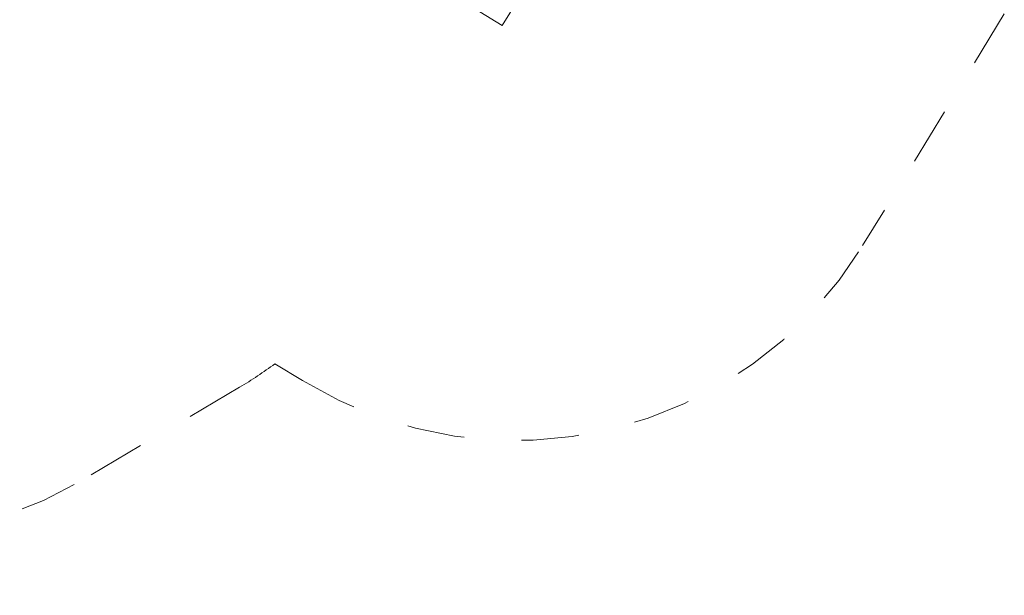
# Model space of a CAD drawing. Units: millimetres. Extents: x 280.6 to 329.8, y 166.2 to 223.
# Drawn here: x 306.1 to 324.3, y 166.2 to 176.8 of the extents above; entities that cross this region are included whole.
import ezdxf

# ---------------------------------------------------------------- set-up
doc = ezdxf.new("R2010")
doc.units = ezdxf.units.MM
doc.header["$MEASUREMENT"] = 0
for name, pattern in [('AI-Linetype-0', [2.116667, 1.058333, -1.058333]), ('AI-Linetype-1', [2.116667, 1.058333, -1.058333]), ('AI-Linetype-10', [2.116667, 1.058333, -1.058333]), ('AI-Linetype-11', [2.116667, 1.058333, -1.058333]), ('AI-Linetype-12', [2.116667, 1.058333, -1.058333]), ('AI-Linetype-13', [2.116667, 1.058333, -1.058333])]:
    doc.linetypes.add(name, pattern=pattern)
doc.layers.add('Ebene 1', color=7, linetype='Continuous', lineweight=0)

# ---------------------------------------------------------------- blocks, each defined once
blk = doc.blocks.new('Block_0')
at = {"layer": 'Ebene 1', "color": 250, "lineweight": 9}
for p, q in [((315.011, 176.668), (317.408, 180.589)), ((313.646, 177.503), (315.011, 176.668))]:
    blk.add_line(p, q, dxfattribs=at)
blk = doc.blocks.new('Block_1')
at = {"layer": 'Ebene 1', "color": 250, "linetype": 'AI-Linetype-10', "lineweight": 18}
blk.add_line((324.253, 176.879), (321.645, 172.613), dxfattribs=at)
at = {"layer": 'Ebene 1', "color": 250, "linetype": 'AI-Linetype-12', "lineweight": 18}
blk.add_line((311.334, 170.126), (310.825, 170.437), dxfattribs=at)
at = {"layer": 'Ebene 1', "color": 250, "linetype": 'AI-Linetype-0', "lineweight": 18}
blk.add_line((310.176, 170.006), (307.247, 168.278), dxfattribs=at)
at = {"layer": 'Ebene 1', "color": 250, "linetype": 'AI-Linetype-11', "lineweight": 18}
blk.add_open_spline([(311.334, 170.126), (314.868, 167.965), (319.484, 169.079), (321.645, 172.613)], degree=3, dxfattribs=at)
at = {"layer": 'Ebene 1', "color": 250, "linetype": 'AI-Linetype-1', "lineweight": 18}
blk.add_open_spline([(296.977, 170.927), (299.082, 167.359), (303.68, 166.174), (307.247, 168.278)], degree=3, dxfattribs=at)
at = {"layer": 'Ebene 1', "color": 250, "linetype": 'AI-Linetype-13', "lineweight": 18}
blk.add_open_spline([(310.176, 170.006), (310.4, 170.138), (310.616, 170.282), (310.825, 170.437)], degree=3, dxfattribs=at)

msp = doc.modelspace()

# ---------------------------------------------------------------- block references
at = {"layer": 'Ebene 1'}
for name in ['Block_1', 'Block_0']:
    msp.add_blockref(name, (0, 0), dxfattribs=at)

doc.saveas('drawing.dxf')
